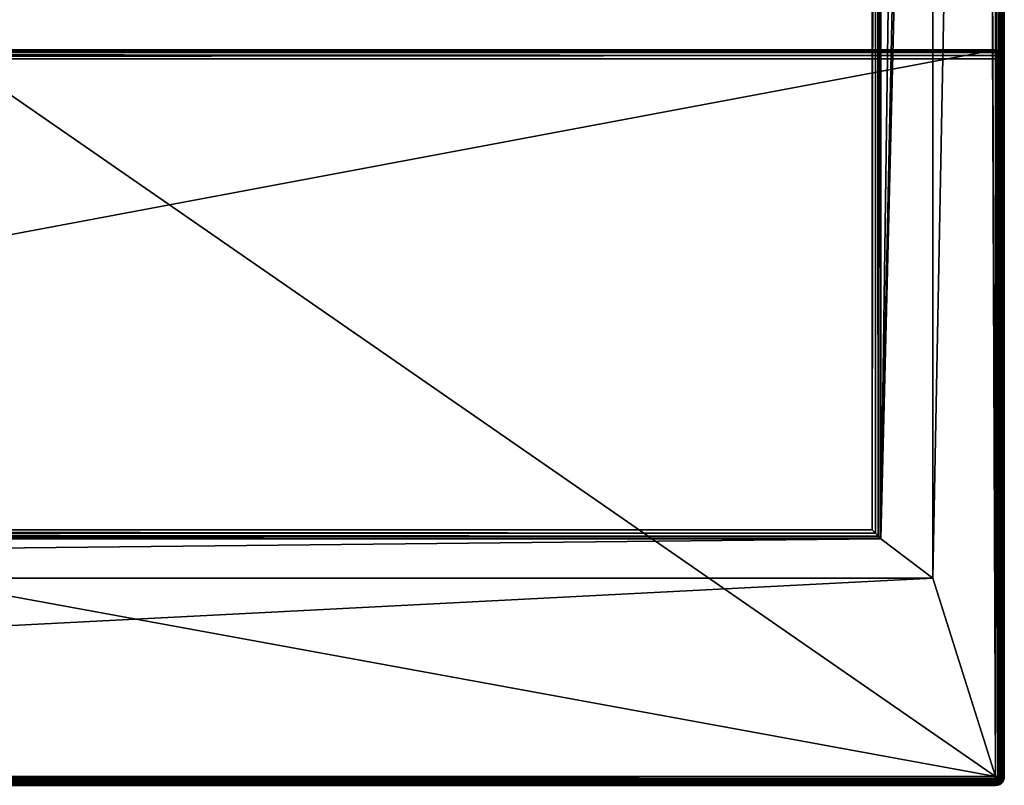
# Model space of a CAD drawing. Units: millimetres. Extents: x -400 to 400, y -508 to 411.
# Drawn here: x 200 to 399, y -352 to -197 of the extents above; entities that cross this region are included whole.
import ezdxf

# ---------------------------------------------------------------- set-up
doc = ezdxf.new("R2010")
doc.units = ezdxf.units.MM
doc.header["$LTSCALE"] = 101.851852
for name, color, linetype in [('363', 7, 'CONTINUOUS'), ('364', 7, 'CONTINUOUS'), ('365', 7, 'CONTINUOUS'), ('366', 7, 'CONTINUOUS'), ('369', 7, 'CONTINUOUS'), ('370', 7, 'CONTINUOUS'), ('371', 7, 'CONTINUOUS'), ('373', 7, 'CONTINUOUS'), ('374', 7, 'CONTINUOUS'), ('377', 7, 'CONTINUOUS'), ('378', 7, 'CONTINUOUS'), ('382', 7, 'CONTINUOUS'), ('384', 7, 'CONTINUOUS'), ('386', 7, 'CONTINUOUS'), ('396', 7, 'CONTINUOUS'), ('397', 7, 'CONTINUOUS'), ('398', 7, 'CONTINUOUS'), ('400', 7, 'CONTINUOUS'), ('401', 7, 'CONTINUOUS'), ('406', 7, 'CONTINUOUS'), ('408', 7, 'CONTINUOUS'), ('445', 7, 'CONTINUOUS'), ('446', 7, 'CONTINUOUS'), ('447', 7, 'CONTINUOUS'), ('461', 7, 'CONTINUOUS'), ('462', 7, 'CONTINUOUS'), ('463', 7, 'CONTINUOUS'), ('466', 7, 'CONTINUOUS'), ('467', 7, 'CONTINUOUS')]:
    doc.layers.add(name, color=color, linetype=linetype)

msp = doc.modelspace()

# ---------------------------------------------------------------- linework, layer by layer
at = {"layer": '363', "color": 253, "linetype": 'Continuous', "true_color": 0xa0abb8}
for points in [[(-397.2, -203.5, 270.2), (397.2, -203.5, 270.2), (-397.2, -352.5, 270.2), (-397.2, -203.5, 270.2)], [(-397.2, -352.5, 270.2), (397.2, -203.5, 270.2), (397.2, -352.5, 270.2), (-397.2, -352.5, 270.2)], [(397.2, -352.5, 270.2), (397.2, -203.5, 270.2), (397.68, -203.57, 270.2), (397.2, -352.5, 270.2)], [(397.68, -352.43, 270.2), (397.2, -352.5, 270.2), (397.68, -203.57, 270.2), (397.68, -352.43, 270.2)], [(398.1, -203.74, 270.2), (397.68, -352.43, 270.2), (397.68, -203.57, 270.2), (398.1, -203.74, 270.2)], [(398.1, -352.26, 270.2), (397.68, -352.43, 270.2), (398.1, -203.74, 270.2), (398.1, -352.26, 270.2)], [(398.47, -204.03, 270.2), (398.1, -352.26, 270.2), (398.1, -203.74, 270.2), (398.47, -204.03, 270.2)], [(398.47, -351.97, 270.2), (398.1, -352.26, 270.2), (398.47, -204.03, 270.2), (398.47, -351.97, 270.2)], [(398.76, -204.4, 270.2), (398.47, -351.97, 270.2), (398.47, -204.03, 270.2), (398.76, -204.4, 270.2)], [(398.76, -351.6, 270.2), (398.47, -351.97, 270.2), (398.76, -204.4, 270.2), (398.76, -351.6, 270.2)], [(398.93, -204.82, 270.2), (398.76, -351.6, 270.2), (398.76, -204.4, 270.2), (398.93, -204.82, 270.2)], [(398.93, -351.18, 270.2), (398.76, -351.6, 270.2), (398.93, -204.82, 270.2), (398.93, -351.18, 270.2)], [(399, -205.3, 270.2), (398.93, -351.18, 270.2), (398.93, -204.82, 270.2), (399, -205.3, 270.2)], [(399, -350.7, 270.2), (398.93, -351.18, 270.2), (399, -205.3, 270.2), (399, -350.7, 270.2)]]:
    msp.add_3dface(points, dxfattribs=at)
at = {"layer": '364', "color": 253, "linetype": 'Continuous', "true_color": 0xa0abb8}
for points in [[(-397.2, -350.7, 315), (397.2, -350.7, 315), (-397.2, -205.3, 315), (-397.2, -350.7, 315)], [(-397.2, -205.3, 315), (397.2, -350.7, 315), (397.2, -205.3, 315), (-397.2, -205.3, 315)]]:
    msp.add_3dface(points, dxfattribs=at)
at = {"layer": '365', "color": 253, "linetype": 'Continuous', "true_color": 0xa0abb8}
for points in [[(399, -350.7, 270.2), (399, -205.3, 270.2), (399, -350.7, 313.2), (399, -350.7, 270.2)], [(399, -350.7, 313.2), (399, -205.3, 270.2), (399, -205.3, 313.2), (399, -350.7, 313.2)]]:
    msp.add_3dface(points, dxfattribs=at)
at = {"layer": '366', "color": 253, "linetype": 'Continuous', "true_color": 0xa0abb8}
for points in [[(397.2, -203.5, 270.2), (-397.2, -203.5, 270.2), (397.2, -203.5, 313.2), (397.2, -203.5, 270.2)], [(397.2, -203.5, 313.2), (-397.2, -203.5, 270.2), (-397.2, -203.5, 313.2), (397.2, -203.5, 313.2)]]:
    msp.add_3dface(points, dxfattribs=at)
at = {"layer": '369', "color": 253, "linetype": 'Continuous', "true_color": 0xa0abb8}
for points in [[(398.93, -351.18, 270.2), (399, -350.7, 270.2), (398.86, -351.39, 313.2), (398.93, -351.18, 270.2)], [(399, -350.7, 270.2), (399, -350.7, 313.2), (398.86, -351.39, 313.2), (399, -350.7, 270.2)], [(397.2, -352.5, 313.2), (397.68, -352.43, 270.2), (397.89, -352.36, 313.2), (397.2, -352.5, 313.2)], [(397.2, -352.5, 270.2), (397.68, -352.43, 270.2), (397.2, -352.5, 313.2), (397.2, -352.5, 270.2)], [(397.68, -352.43, 270.2), (398.1, -352.26, 270.2), (397.89, -352.36, 313.2), (397.68, -352.43, 270.2)], [(397.89, -352.36, 313.2), (398.1, -352.26, 270.2), (398.47, -351.97, 313.2), (397.89, -352.36, 313.2)], [(398.1, -352.26, 270.2), (398.47, -351.97, 270.2), (398.47, -351.97, 313.2), (398.1, -352.26, 270.2)], [(398.47, -351.97, 313.2), (398.76, -351.6, 270.2), (398.86, -351.39, 313.2), (398.47, -351.97, 313.2)], [(398.47, -351.97, 270.2), (398.76, -351.6, 270.2), (398.47, -351.97, 313.2), (398.47, -351.97, 270.2)], [(398.76, -351.6, 270.2), (398.93, -351.18, 270.2), (398.86, -351.39, 313.2), (398.76, -351.6, 270.2)]]:
    msp.add_3dface(points, dxfattribs=at)
at = {"layer": '370', "color": 253, "linetype": 'Continuous', "true_color": 0xa0abb8}
for points in [[(397.2, -205.3, 315), (397.2, -350.7, 315), (397.9, -350.7, 314.86), (397.2, -205.3, 315)], [(397.2, -205.3, 315), (397.9, -350.7, 314.86), (397.54, -205.3, 314.97), (397.2, -205.3, 315)], [(397.54, -205.3, 314.97), (397.9, -350.7, 314.86), (397.87, -205.3, 314.87), (397.54, -205.3, 314.97)], [(397.9, -350.7, 314.86), (398.18, -350.7, 314.71), (397.87, -205.3, 314.87), (397.9, -350.7, 314.86)], [(397.87, -205.3, 314.87), (398.18, -350.7, 314.71), (398.46, -205.3, 314.49), (397.87, -205.3, 314.87)], [(398.18, -350.7, 314.71), (398.49, -350.7, 314.46), (398.46, -205.3, 314.49), (398.18, -350.7, 314.71)], [(398.46, -205.3, 314.49), (398.49, -350.7, 314.46), (398.71, -205.3, 314.18), (398.46, -205.3, 314.49)], [(398.49, -350.7, 314.46), (398.87, -350.7, 313.87), (398.71, -205.3, 314.18), (398.49, -350.7, 314.46)], [(398.71, -205.3, 314.18), (398.87, -350.7, 313.87), (398.86, -205.3, 313.9), (398.71, -205.3, 314.18)], [(399, -350.7, 313.2), (399, -205.3, 313.2), (398.86, -205.3, 313.9), (399, -350.7, 313.2)], [(398.97, -350.7, 313.54), (399, -350.7, 313.2), (398.86, -205.3, 313.9), (398.97, -350.7, 313.54)], [(398.87, -350.7, 313.87), (398.97, -350.7, 313.54), (398.86, -205.3, 313.9), (398.87, -350.7, 313.87)]]:
    msp.add_3dface(points, dxfattribs=at)
at = {"layer": '371', "color": 253, "linetype": 'Continuous', "true_color": 0xa0abb8}
for points in [[(397.2, -203.5, 313.2), (-397.2, -203.5, 313.2), (-397.2, -203.64, 313.9), (397.2, -203.5, 313.2)], [(397.2, -203.64, 313.89), (397.2, -203.5, 313.2), (-397.2, -203.64, 313.9), (397.2, -203.64, 313.89)], [(397.2, -204.03, 314.47), (397.2, -203.64, 313.89), (-397.2, -203.79, 314.18), (397.2, -204.03, 314.47)], [(-397.2, -203.79, 314.18), (397.2, -203.64, 313.89), (-397.2, -203.64, 313.9), (-397.2, -203.79, 314.18)], [(-397.2, -204.04, 314.49), (397.2, -204.03, 314.47), (-397.2, -203.79, 314.18), (-397.2, -204.04, 314.49)], [(397.2, -204.61, 314.86), (397.2, -204.03, 314.47), (-397.2, -204.04, 314.49), (397.2, -204.61, 314.86)], [(-397.2, -204.63, 314.87), (397.2, -204.61, 314.86), (-397.2, -204.04, 314.49), (-397.2, -204.63, 314.87)], [(-397.2, -205.3, 315), (397.2, -205.3, 315), (397.2, -204.61, 314.86), (-397.2, -205.3, 315)], [(-397.2, -205.3, 315), (397.2, -204.61, 314.86), (-397.2, -204.96, 314.97), (-397.2, -205.3, 315)], [(-397.2, -204.96, 314.97), (397.2, -204.61, 314.86), (-397.2, -204.63, 314.87), (-397.2, -204.96, 314.97)]]:
    msp.add_3dface(points, dxfattribs=at)
at = {"layer": '373', "color": 253, "linetype": 'Continuous', "true_color": 0xa0abb8}
for points in [[(397.2, -350.7, 315), (-397.2, -350.7, 315), (-397.2, -351.39, 314.86), (397.2, -350.7, 315)], [(397.2, -351.4, 314.86), (397.2, -350.7, 315), (-397.2, -351.39, 314.86), (397.2, -351.4, 314.86)], [(-397.2, -351.97, 314.47), (397.2, -351.4, 314.86), (-397.2, -351.39, 314.86), (-397.2, -351.97, 314.47)], [(397.2, -351.68, 314.71), (397.2, -351.4, 314.86), (-397.2, -351.97, 314.47), (397.2, -351.68, 314.71)], [(397.2, -351.99, 314.46), (397.2, -351.68, 314.71), (-397.2, -351.97, 314.47), (397.2, -351.99, 314.46)], [(-397.2, -352.36, 313.89), (397.2, -351.99, 314.46), (-397.2, -351.97, 314.47), (-397.2, -352.36, 313.89)], [(397.2, -352.37, 313.87), (397.2, -351.99, 314.46), (-397.2, -352.36, 313.89), (397.2, -352.37, 313.87)], [(-397.2, -352.5, 313.2), (397.2, -352.37, 313.87), (-397.2, -352.36, 313.89), (-397.2, -352.5, 313.2)], [(397.2, -352.37, 313.87), (-397.2, -352.5, 313.2), (397.2, -352.47, 313.54), (397.2, -352.37, 313.87)]]:
    msp.add_3dface(points, dxfattribs=at)
at = {"layer": '374', "color": 253, "linetype": 'Continuous', "true_color": 0xa0abb8}
for points in [[(397.68, -203.57, 270.2), (397.2, -203.5, 270.2), (397.54, -203.53, 313.2), (397.68, -203.57, 270.2)], [(397.2, -203.5, 270.2), (397.2, -203.5, 313.2), (397.54, -203.53, 313.2), (397.2, -203.5, 270.2)], [(397.87, -203.63, 313.2), (397.68, -203.57, 270.2), (397.54, -203.53, 313.2), (397.87, -203.63, 313.2)], [(398.1, -203.74, 270.2), (397.68, -203.57, 270.2), (397.87, -203.63, 313.2), (398.1, -203.74, 270.2)], [(398.46, -204.01, 313.2), (398.1, -203.74, 270.2), (397.87, -203.63, 313.2), (398.46, -204.01, 313.2)], [(398.47, -204.03, 270.2), (398.1, -203.74, 270.2), (398.46, -204.01, 313.2), (398.47, -204.03, 270.2)], [(398.71, -204.32, 313.2), (398.47, -204.03, 270.2), (398.46, -204.01, 313.2), (398.71, -204.32, 313.2)], [(398.76, -204.4, 270.2), (398.47, -204.03, 270.2), (398.71, -204.32, 313.2), (398.76, -204.4, 270.2)], [(398.86, -204.6, 313.2), (398.76, -204.4, 270.2), (398.71, -204.32, 313.2), (398.86, -204.6, 313.2)], [(398.93, -204.82, 270.2), (398.76, -204.4, 270.2), (398.86, -204.6, 313.2), (398.93, -204.82, 270.2)], [(399, -205.3, 313.2), (398.93, -204.82, 270.2), (398.86, -204.6, 313.2), (399, -205.3, 313.2)], [(399, -205.3, 270.2), (398.93, -204.82, 270.2), (399, -205.3, 313.2), (399, -205.3, 270.2)]]:
    msp.add_3dface(points, dxfattribs=at)
at = {"layer": '377', "color": 253, "linetype": 'Continuous', "true_color": 0xa0abb8}
for points in [[(397.9, -350.7, 314.86), (397.2, -350.7, 315), (397.69, -351.19, 314.86), (397.9, -350.7, 314.86)], [(397.2, -350.7, 315), (397.2, -351.4, 314.86), (397.69, -351.19, 314.86), (397.2, -350.7, 315)], [(398.18, -350.7, 314.71), (397.9, -350.7, 314.86), (397.69, -351.19, 314.86), (398.18, -350.7, 314.71)], [(398.18, -350.7, 314.71), (397.69, -351.19, 314.86), (398.1, -351.6, 314.47), (398.18, -350.7, 314.71)], [(398.18, -350.7, 314.71), (398.1, -351.6, 314.47), (398.54, -351.07, 314.34), (398.18, -350.7, 314.71)], [(398.1, -351.6, 314.47), (398.38, -351.88, 313.89), (398.54, -351.07, 314.34), (398.1, -351.6, 314.47)], [(398.49, -350.7, 314.46), (398.18, -350.7, 314.71), (398.54, -351.07, 314.34), (398.49, -350.7, 314.46)], [(398.54, -351.07, 314.34), (398.38, -351.88, 313.89), (398.78, -351.31, 313.81), (398.54, -351.07, 314.34)], [(398.87, -350.7, 313.87), (398.49, -350.7, 314.46), (398.54, -351.07, 314.34), (398.87, -350.7, 313.87)], [(398.87, -350.7, 313.87), (398.54, -351.07, 314.34), (398.78, -351.31, 313.81), (398.87, -350.7, 313.87)], [(398.97, -350.7, 313.54), (398.87, -350.7, 313.87), (398.78, -351.31, 313.81), (398.97, -350.7, 313.54)], [(398.86, -351.39, 313.2), (398.97, -350.7, 313.54), (398.78, -351.31, 313.81), (398.86, -351.39, 313.2)], [(399, -350.7, 313.2), (398.97, -350.7, 313.54), (398.86, -351.39, 313.2), (399, -350.7, 313.2)], [(397.2, -351.4, 314.86), (397.2, -351.68, 314.71), (397.69, -351.19, 314.86), (397.2, -351.4, 314.86)], [(397.69, -351.19, 314.86), (397.2, -351.68, 314.71), (398.1, -351.6, 314.47), (397.69, -351.19, 314.86)], [(397.2, -351.68, 314.71), (397.57, -352.05, 314.34), (398.1, -351.6, 314.47), (397.2, -351.68, 314.71)], [(397.2, -351.68, 314.71), (397.2, -351.99, 314.46), (397.57, -352.05, 314.34), (397.2, -351.68, 314.71)], [(397.2, -351.99, 314.46), (397.2, -352.37, 313.87), (397.57, -352.05, 314.34), (397.2, -351.99, 314.46)], [(397.57, -352.05, 314.34), (397.2, -352.37, 313.87), (397.81, -352.28, 313.81), (397.57, -352.05, 314.34)], [(397.2, -352.47, 313.54), (397.2, -352.5, 313.2), (397.81, -352.28, 313.81), (397.2, -352.47, 313.54)], [(397.2, -352.5, 313.2), (397.89, -352.36, 313.2), (397.81, -352.28, 313.81), (397.2, -352.5, 313.2)], [(397.2, -352.37, 313.87), (397.2, -352.47, 313.54), (397.81, -352.28, 313.81), (397.2, -352.37, 313.87)], [(398.1, -351.6, 314.47), (397.57, -352.05, 314.34), (398.38, -351.88, 313.89), (398.1, -351.6, 314.47)], [(397.57, -352.05, 314.34), (397.81, -352.28, 313.81), (398.38, -351.88, 313.89), (397.57, -352.05, 314.34)], [(397.81, -352.28, 313.81), (397.89, -352.36, 313.2), (398.38, -351.88, 313.89), (397.81, -352.28, 313.81)], [(397.89, -352.36, 313.2), (398.47, -351.97, 313.2), (398.38, -351.88, 313.89), (397.89, -352.36, 313.2)], [(398.38, -351.88, 313.89), (398.47, -351.97, 313.2), (398.78, -351.31, 313.81), (398.38, -351.88, 313.89)], [(398.47, -351.97, 313.2), (398.86, -351.39, 313.2), (398.78, -351.31, 313.81), (398.47, -351.97, 313.2)]]:
    msp.add_3dface(points, dxfattribs=at)
at = {"layer": '378', "color": 253, "linetype": 'Continuous', "true_color": 0xa0abb8}
for points in [[(397.54, -203.53, 313.2), (397.2, -203.5, 313.2), (397.81, -203.72, 313.81), (397.54, -203.53, 313.2)], [(397.2, -203.5, 313.2), (397.2, -203.64, 313.89), (397.81, -203.72, 313.81), (397.2, -203.5, 313.2)], [(397.2, -203.64, 313.89), (397.2, -204.03, 314.47), (397.89, -204.12, 314.38), (397.2, -203.64, 313.89)], [(397.81, -203.72, 313.81), (397.2, -203.64, 313.89), (397.89, -204.12, 314.38), (397.81, -203.72, 313.81)], [(397.2, -204.03, 314.47), (397.2, -204.61, 314.86), (397.81, -204.69, 314.78), (397.2, -204.03, 314.47)], [(397.89, -204.12, 314.38), (397.2, -204.03, 314.47), (397.81, -204.69, 314.78), (397.89, -204.12, 314.38)], [(397.2, -205.3, 315), (397.54, -205.3, 314.97), (397.2, -204.61, 314.86), (397.2, -205.3, 315)], [(397.2, -204.61, 314.86), (397.54, -205.3, 314.97), (397.81, -204.69, 314.78), (397.2, -204.61, 314.86)], [(397.87, -203.63, 313.2), (397.54, -203.53, 313.2), (397.81, -203.72, 313.81), (397.87, -203.63, 313.2)], [(397.54, -205.3, 314.97), (397.87, -205.3, 314.87), (397.81, -204.69, 314.78), (397.54, -205.3, 314.97)], [(398.34, -203.95, 313.57), (397.87, -203.63, 313.2), (397.81, -203.72, 313.81), (398.34, -203.95, 313.57)], [(398.34, -203.95, 313.57), (397.81, -203.72, 313.81), (397.89, -204.12, 314.38), (398.34, -203.95, 313.57)], [(398.34, -204.93, 314.54), (397.89, -204.12, 314.38), (397.81, -204.69, 314.78), (398.34, -204.93, 314.54)], [(397.87, -205.3, 314.87), (398.34, -204.93, 314.54), (397.81, -204.69, 314.78), (397.87, -205.3, 314.87)], [(398.46, -204.01, 313.2), (397.87, -203.63, 313.2), (398.34, -203.95, 313.57), (398.46, -204.01, 313.2)], [(397.87, -205.3, 314.87), (398.46, -205.3, 314.49), (398.34, -204.93, 314.54), (397.87, -205.3, 314.87)], [(398.47, -204.4, 314.1), (398.34, -203.95, 313.57), (397.89, -204.12, 314.38), (398.47, -204.4, 314.1)], [(398.47, -204.4, 314.1), (397.89, -204.12, 314.38), (398.34, -204.93, 314.54), (398.47, -204.4, 314.1)], [(398.71, -204.32, 313.2), (398.46, -204.01, 313.2), (398.34, -203.95, 313.57), (398.71, -204.32, 313.2)], [(398.71, -204.32, 313.2), (398.34, -203.95, 313.57), (398.47, -204.4, 314.1), (398.71, -204.32, 313.2)], [(398.71, -205.3, 314.18), (398.47, -204.4, 314.1), (398.34, -204.93, 314.54), (398.71, -205.3, 314.18)], [(398.46, -205.3, 314.49), (398.71, -205.3, 314.18), (398.34, -204.93, 314.54), (398.46, -205.3, 314.49)], [(398.86, -204.81, 313.69), (398.71, -204.32, 313.2), (398.47, -204.4, 314.1), (398.86, -204.81, 313.69)], [(398.71, -205.3, 314.18), (398.86, -204.81, 313.69), (398.47, -204.4, 314.1), (398.71, -205.3, 314.18)], [(398.86, -204.6, 313.2), (398.71, -204.32, 313.2), (398.86, -204.81, 313.69), (398.86, -204.6, 313.2)], [(398.71, -205.3, 314.18), (398.86, -205.3, 313.9), (398.86, -204.81, 313.69), (398.71, -205.3, 314.18)], [(399, -205.3, 313.2), (398.86, -204.6, 313.2), (398.86, -204.81, 313.69), (399, -205.3, 313.2)], [(398.86, -205.3, 313.9), (399, -205.3, 313.2), (398.86, -204.81, 313.69), (398.86, -205.3, 313.9)]]:
    msp.add_3dface(points, dxfattribs=at)
at = {"layer": '382', "color": 253, "linetype": 'Continuous', "true_color": 0xa0abb8}
for points in [[(399, -350.7, -268.2), (399, 350.7, -268.2), (399, -350.7, 268.2), (399, -350.7, -268.2)], [(399, -350.7, 268.2), (399, 350.7, -268.2), (399, 350.7, 268.2), (399, -350.7, 268.2)]]:
    msp.add_3dface(points, dxfattribs=at)
at = {"layer": '384', "color": 253, "linetype": 'Continuous', "true_color": 0xa0abb8}
for points in [[(397.2, 350.7, 270), (395, 247.5, 270), (397.2, -350.7, 270), (397.2, 350.7, 270)], [(395, 247.5, 270), (395, 197.5, 270), (397.2, -350.7, 270), (395, 247.5, 270)], [(-395, 197.5, 270), (-397.2, -350.7, 270), (397.2, -350.7, 270), (-395, 197.5, 270)], [(395, 197.5, 270), (-395, 197.5, 270), (397.2, -350.7, 270), (395, 197.5, 270)]]:
    msp.add_3dface(points, dxfattribs=at)
at = {"layer": '386', "color": 253, "linetype": 'Continuous', "true_color": 0xa0abb8}
for points in [[(397.2, 350.7, -270), (397.2, -350.7, -270), (384.5, -310.5, -270), (397.2, 350.7, -270)], [(384.5, 122.5, -270), (397.2, 350.7, -270), (384.5, -310.5, -270), (384.5, 122.5, -270)], [(384.5, -310.5, -270), (397.2, -350.7, -270), (-397.2, -350.7, -270), (384.5, -310.5, -270)], [(-384.5, -310.5, -270), (384.5, -310.5, -270), (-397.2, -350.7, -270), (-384.5, -310.5, -270)]]:
    msp.add_3dface(points, dxfattribs=at)
at = {"layer": '396', "color": 253, "linetype": 'Continuous', "true_color": 0xa0abb8}
for points in [[(397.2, 350.7, 270), (397.2, -350.7, 270), (397.9, -350.7, 269.86), (397.2, 350.7, 270)], [(397.89, 350.7, 269.86), (397.2, 350.7, 270), (397.9, -350.7, 269.86), (397.89, 350.7, 269.86)], [(398.47, 350.7, 269.47), (397.89, 350.7, 269.86), (398.1, -350.7, 269.76), (398.47, 350.7, 269.47)], [(398.1, -350.7, 269.76), (397.89, 350.7, 269.86), (397.9, -350.7, 269.86), (398.1, -350.7, 269.76)], [(398.49, -350.7, 269.46), (398.47, 350.7, 269.47), (398.1, -350.7, 269.76), (398.49, -350.7, 269.46)], [(398.86, 350.7, 268.89), (398.47, 350.7, 269.47), (398.66, -350.7, 269.26), (398.86, 350.7, 268.89)], [(398.66, -350.7, 269.26), (398.47, 350.7, 269.47), (398.49, -350.7, 269.46), (398.66, -350.7, 269.26)], [(398.93, -350.7, 268.71), (398.86, 350.7, 268.89), (398.66, -350.7, 269.26), (398.93, -350.7, 268.71)], [(399, -350.7, 268.2), (399, 350.7, 268.2), (398.86, 350.7, 268.89), (399, -350.7, 268.2)], [(399, -350.7, 268.2), (398.86, 350.7, 268.89), (398.93, -350.7, 268.71), (399, -350.7, 268.2)]]:
    msp.add_3dface(points, dxfattribs=at)
at = {"layer": '397', "color": 253, "linetype": 'Continuous', "true_color": 0xa0abb8}
for points in [[(399, -350.7, -268.2), (399, -350.7, 268.2), (398.86, -351.39, 268.2), (399, -350.7, -268.2)], [(399, -350.7, -268.2), (398.86, -351.39, 268.2), (398.97, -351.04, -268.2), (399, -350.7, -268.2)], [(398.97, -351.04, -268.2), (398.86, -351.39, 268.2), (398.87, -351.37, -268.2), (398.97, -351.04, -268.2)], [(397.2, -352.5, 268.2), (397.2, -352.5, -268.2), (397.9, -352.36, -268.2), (397.2, -352.5, 268.2)], [(397.89, -352.36, 268.2), (397.2, -352.5, 268.2), (397.9, -352.36, -268.2), (397.89, -352.36, 268.2)], [(398.47, -351.97, 268.2), (397.89, -352.36, 268.2), (398.18, -352.21, -268.2), (398.47, -351.97, 268.2)], [(398.18, -352.21, -268.2), (397.89, -352.36, 268.2), (397.9, -352.36, -268.2), (398.18, -352.21, -268.2)], [(398.49, -351.96, -268.2), (398.47, -351.97, 268.2), (398.18, -352.21, -268.2), (398.49, -351.96, -268.2)], [(398.86, -351.39, 268.2), (398.47, -351.97, 268.2), (398.49, -351.96, -268.2), (398.86, -351.39, 268.2)], [(398.87, -351.37, -268.2), (398.86, -351.39, 268.2), (398.49, -351.96, -268.2), (398.87, -351.37, -268.2)]]:
    msp.add_3dface(points, dxfattribs=at)
at = {"layer": '398', "color": 253, "linetype": 'Continuous', "true_color": 0xa0abb8}
for points in [[(397.2, -350.7, -270), (397.2, 350.7, -270), (397.54, 350.7, -269.97), (397.2, -350.7, -270)], [(397.87, 350.7, -269.87), (397.2, -350.7, -270), (397.54, 350.7, -269.97), (397.87, 350.7, -269.87)], [(397.2, -350.7, -270), (397.87, 350.7, -269.87), (397.89, -350.7, -269.86), (397.2, -350.7, -270)], [(397.87, 350.7, -269.87), (398.46, 350.7, -269.49), (397.89, -350.7, -269.86), (397.87, 350.7, -269.87)], [(397.89, -350.7, -269.86), (398.46, 350.7, -269.49), (398.47, -350.7, -269.47), (397.89, -350.7, -269.86)], [(398.46, 350.7, -269.49), (398.71, 350.7, -269.18), (398.47, -350.7, -269.47), (398.46, 350.7, -269.49)], [(398.71, 350.7, -269.18), (398.86, 350.7, -268.9), (398.47, -350.7, -269.47), (398.71, 350.7, -269.18)], [(398.47, -350.7, -269.47), (398.86, 350.7, -268.9), (398.86, -350.7, -268.89), (398.47, -350.7, -269.47)], [(399, 350.7, -268.2), (399, -350.7, -268.2), (398.86, -350.7, -268.89), (399, 350.7, -268.2)], [(398.86, 350.7, -268.9), (399, 350.7, -268.2), (398.86, -350.7, -268.89), (398.86, 350.7, -268.9)]]:
    msp.add_3dface(points, dxfattribs=at)
at = {"layer": '400', "color": 253, "linetype": 'Continuous', "true_color": 0xa0abb8}
for points in [[(397.2, -350.7, 270), (-397.2, -350.7, 270), (-397.2, -351.39, 269.86), (397.2, -350.7, 270)], [(397.2, -350.7, 270), (-397.2, -351.39, 269.86), (397.2, -351.4, 269.86), (397.2, -350.7, 270)], [(-397.2, -351.39, 269.86), (-397.2, -351.97, 269.47), (397.2, -351.4, 269.86), (-397.2, -351.39, 269.86)], [(397.2, -351.4, 269.86), (-397.2, -351.97, 269.47), (397.2, -351.6, 269.76), (397.2, -351.4, 269.86)], [(397.2, -351.6, 269.76), (-397.2, -351.97, 269.47), (397.2, -351.99, 269.46), (397.2, -351.6, 269.76)], [(-397.2, -351.97, 269.47), (-397.2, -352.36, 268.89), (397.2, -351.99, 269.46), (-397.2, -351.97, 269.47)], [(397.2, -351.99, 269.46), (-397.2, -352.36, 268.89), (397.2, -352.16, 269.26), (397.2, -351.99, 269.46)], [(397.2, -352.16, 269.26), (-397.2, -352.36, 268.89), (397.2, -352.37, 268.87), (397.2, -352.16, 269.26)], [(-397.2, -352.36, 268.89), (-397.2, -352.5, 268.2), (397.2, -352.37, 268.87), (-397.2, -352.36, 268.89)], [(-397.2, -352.5, 268.2), (397.2, -352.5, 268.2), (397.2, -352.37, 268.87), (-397.2, -352.5, 268.2)]]:
    msp.add_3dface(points, dxfattribs=at)
at = {"layer": '401', "color": 253, "linetype": 'Continuous', "true_color": 0xa0abb8}
for points in [[(-397.2, -350.7, -270), (397.2, -350.7, -270), (397.2, -351.04, -269.97), (-397.2, -350.7, -270)], [(-397.2, -351.39, -269.86), (-397.2, -350.7, -270), (397.2, -351.37, -269.87), (-397.2, -351.39, -269.86)], [(397.2, -351.37, -269.87), (-397.2, -350.7, -270), (397.2, -351.04, -269.97), (397.2, -351.37, -269.87)], [(397.2, -351.96, -269.49), (-397.2, -351.39, -269.86), (397.2, -351.37, -269.87), (397.2, -351.96, -269.49)], [(-397.2, -351.97, -269.47), (-397.2, -351.39, -269.86), (397.2, -351.96, -269.49), (-397.2, -351.97, -269.47)], [(397.2, -352.21, -269.18), (-397.2, -351.97, -269.47), (397.2, -351.96, -269.49), (397.2, -352.21, -269.18)], [(-397.2, -352.36, -268.89), (-397.2, -351.97, -269.47), (397.2, -352.36, -268.9), (-397.2, -352.36, -268.89)], [(397.2, -352.36, -268.9), (-397.2, -351.97, -269.47), (397.2, -352.21, -269.18), (397.2, -352.36, -268.9)], [(397.2, -352.5, -268.2), (-397.2, -352.5, -268.2), (-397.2, -352.36, -268.89), (397.2, -352.5, -268.2)], [(397.2, -352.5, -268.2), (-397.2, -352.36, -268.89), (397.2, -352.36, -268.9), (397.2, -352.5, -268.2)]]:
    msp.add_3dface(points, dxfattribs=at)
at = {"layer": '406', "color": 253, "linetype": 'Continuous', "true_color": 0xa0abb8}
for points in [[(397.2, -350.7, 270), (397.2, -351.4, 269.86), (397.69, -351.19, 269.86), (397.2, -350.7, 270)], [(397.2, -350.7, 270), (398.1, -350.7, 269.76), (397.9, -350.7, 269.86), (397.2, -350.7, 270)], [(398.1, -350.7, 269.76), (397.2, -350.7, 270), (397.69, -351.19, 269.86), (398.1, -350.7, 269.76)], [(398.1, -350.7, 269.76), (397.69, -351.19, 269.86), (398.43, -351.19, 269.42), (398.1, -350.7, 269.76)], [(398.66, -350.7, 269.26), (398.49, -350.7, 269.46), (398.1, -350.7, 269.76), (398.66, -350.7, 269.26)], [(398.66, -350.7, 269.26), (398.1, -350.7, 269.76), (398.43, -351.19, 269.42), (398.66, -350.7, 269.26)], [(398.66, -350.7, 269.26), (398.43, -351.19, 269.42), (398.75, -351.34, 268.84), (398.66, -350.7, 269.26)], [(398.93, -350.7, 268.71), (398.66, -350.7, 269.26), (398.75, -351.34, 268.84), (398.93, -350.7, 268.71)], [(398.86, -351.39, 268.2), (398.93, -350.7, 268.71), (398.75, -351.34, 268.84), (398.86, -351.39, 268.2)], [(398.86, -351.39, 268.2), (399, -350.7, 268.2), (398.93, -350.7, 268.71), (398.86, -351.39, 268.2)], [(397.2, -351.4, 269.86), (397.2, -351.6, 269.76), (397.69, -351.19, 269.86), (397.2, -351.4, 269.86)], [(397.69, -351.19, 269.86), (397.2, -351.6, 269.76), (398.1, -351.6, 269.47), (397.69, -351.19, 269.86)], [(397.2, -351.6, 269.76), (397.2, -351.99, 269.46), (397.69, -351.93, 269.42), (397.2, -351.6, 269.76)], [(398.1, -351.6, 269.47), (397.2, -351.6, 269.76), (397.69, -351.93, 269.42), (398.1, -351.6, 269.47)], [(397.2, -351.99, 269.46), (397.2, -352.16, 269.26), (397.69, -351.93, 269.42), (397.2, -351.99, 269.46)], [(397.69, -351.93, 269.42), (397.2, -352.16, 269.26), (397.84, -352.25, 268.84), (397.69, -351.93, 269.42)], [(397.2, -352.16, 269.26), (397.2, -352.37, 268.87), (397.84, -352.25, 268.84), (397.2, -352.16, 269.26)], [(397.2, -352.37, 268.87), (397.89, -352.36, 268.2), (397.84, -352.25, 268.84), (397.2, -352.37, 268.87)], [(397.2, -352.5, 268.2), (397.89, -352.36, 268.2), (397.2, -352.37, 268.87), (397.2, -352.5, 268.2)], [(398.43, -351.19, 269.42), (397.69, -351.19, 269.86), (398.1, -351.6, 269.47), (398.43, -351.19, 269.42)], [(398.1, -351.6, 269.47), (397.69, -351.93, 269.42), (398.38, -351.88, 268.89), (398.1, -351.6, 269.47)], [(398.38, -351.88, 268.89), (397.69, -351.93, 269.42), (397.84, -352.25, 268.84), (398.38, -351.88, 268.89)], [(398.47, -351.97, 268.2), (398.38, -351.88, 268.89), (397.84, -352.25, 268.84), (398.47, -351.97, 268.2)], [(397.89, -352.36, 268.2), (398.47, -351.97, 268.2), (397.84, -352.25, 268.84), (397.89, -352.36, 268.2)], [(398.43, -351.19, 269.42), (398.1, -351.6, 269.47), (398.75, -351.34, 268.84), (398.43, -351.19, 269.42)], [(398.75, -351.34, 268.84), (398.1, -351.6, 269.47), (398.38, -351.88, 268.89), (398.75, -351.34, 268.84)], [(398.86, -351.39, 268.2), (398.75, -351.34, 268.84), (398.38, -351.88, 268.89), (398.86, -351.39, 268.2)], [(398.47, -351.97, 268.2), (398.86, -351.39, 268.2), (398.38, -351.88, 268.89), (398.47, -351.97, 268.2)]]:
    msp.add_3dface(points, dxfattribs=at)
at = {"layer": '408', "color": 253, "linetype": 'Continuous', "true_color": 0xa0abb8}
for points in [[(397.2, -350.7, -270), (397.89, -350.7, -269.86), (397.81, -351.31, -269.78), (397.2, -350.7, -270)], [(397.2, -351.04, -269.97), (397.2, -350.7, -270), (397.81, -351.31, -269.78), (397.2, -351.04, -269.97)], [(397.2, -351.37, -269.87), (397.2, -351.04, -269.97), (397.81, -351.31, -269.78), (397.2, -351.37, -269.87)], [(397.81, -351.31, -269.78), (397.89, -350.7, -269.86), (398.38, -351.39, -269.38), (397.81, -351.31, -269.78)], [(397.89, -350.7, -269.86), (398.47, -350.7, -269.47), (398.38, -351.39, -269.38), (397.89, -350.7, -269.86)], [(398.38, -351.39, -269.38), (398.47, -350.7, -269.47), (398.78, -351.31, -268.81), (398.38, -351.39, -269.38)], [(398.47, -350.7, -269.47), (398.86, -350.7, -268.89), (398.78, -351.31, -268.81), (398.47, -350.7, -269.47)], [(398.86, -350.7, -268.89), (398.97, -351.04, -268.2), (398.78, -351.31, -268.81), (398.86, -350.7, -268.89)], [(398.97, -351.04, -268.2), (398.87, -351.37, -268.2), (398.78, -351.31, -268.81), (398.97, -351.04, -268.2)], [(399, -350.7, -268.2), (398.97, -351.04, -268.2), (398.86, -350.7, -268.89), (399, -350.7, -268.2)], [(397.57, -351.84, -269.55), (397.2, -351.37, -269.87), (397.81, -351.31, -269.78), (397.57, -351.84, -269.55)], [(397.2, -351.96, -269.49), (397.2, -351.37, -269.87), (397.57, -351.84, -269.55), (397.2, -351.96, -269.49)], [(397.2, -352.21, -269.18), (397.2, -351.96, -269.49), (397.57, -351.84, -269.55), (397.2, -352.21, -269.18)], [(397.2, -352.21, -269.18), (397.57, -351.84, -269.55), (398.1, -351.97, -269.1), (397.2, -352.21, -269.18)], [(397.69, -352.36, -268.69), (397.2, -352.21, -269.18), (398.1, -351.97, -269.1), (397.69, -352.36, -268.69)], [(397.2, -352.36, -268.9), (397.2, -352.21, -269.18), (397.69, -352.36, -268.69), (397.2, -352.36, -268.9)], [(397.9, -352.36, -268.2), (397.2, -352.5, -268.2), (397.69, -352.36, -268.69), (397.9, -352.36, -268.2)], [(397.2, -352.5, -268.2), (397.2, -352.36, -268.9), (397.69, -352.36, -268.69), (397.2, -352.5, -268.2)], [(397.57, -351.84, -269.55), (397.81, -351.31, -269.78), (398.38, -351.39, -269.38), (397.57, -351.84, -269.55)], [(398.1, -351.97, -269.1), (397.57, -351.84, -269.55), (398.38, -351.39, -269.38), (398.1, -351.97, -269.1)], [(398.18, -352.21, -268.2), (397.69, -352.36, -268.69), (398.1, -351.97, -269.1), (398.18, -352.21, -268.2)], [(398.18, -352.21, -268.2), (397.9, -352.36, -268.2), (397.69, -352.36, -268.69), (398.18, -352.21, -268.2)], [(398.1, -351.97, -269.1), (398.38, -351.39, -269.38), (398.54, -351.84, -268.57), (398.1, -351.97, -269.1)], [(398.18, -352.21, -268.2), (398.1, -351.97, -269.1), (398.54, -351.84, -268.57), (398.18, -352.21, -268.2)], [(398.49, -351.96, -268.2), (398.18, -352.21, -268.2), (398.54, -351.84, -268.57), (398.49, -351.96, -268.2)], [(398.54, -351.84, -268.57), (398.38, -351.39, -269.38), (398.78, -351.31, -268.81), (398.54, -351.84, -268.57)], [(398.87, -351.37, -268.2), (398.49, -351.96, -268.2), (398.54, -351.84, -268.57), (398.87, -351.37, -268.2)], [(398.87, -351.37, -268.2), (398.54, -351.84, -268.57), (398.78, -351.31, -268.81), (398.87, -351.37, -268.2)]]:
    msp.add_3dface(points, dxfattribs=at)
at = {"layer": '445', "color": 253, "linetype": 'Continuous', "true_color": 0xa0abb8}
for points in [[(383, 352.5, -235), (383, 122.5, -235), (374, -302.5, -235), (383, 352.5, -235)], [(374, 350.7, -235), (383, 352.5, -235), (374, -302.5, -235), (374, 350.7, -235)], [(384.5, 122.5, -235), (384.5, -310.5, -235), (374, -302.5, -235), (384.5, 122.5, -235)], [(383, 122.5, -235), (384.5, 122.5, -235), (374, -302.5, -235), (383, 122.5, -235)], [(384.5, -310.5, -235), (-384.5, -310.5, -235), (374, -302.5, -235), (384.5, -310.5, -235)], [(374, -302.5, -235), (-384.5, -310.5, -235), (-374, -302.5, -235), (374, -302.5, -235)]]:
    msp.add_3dface(points, dxfattribs=at)
at = {"layer": '446', "color": 253, "linetype": 'Continuous', "true_color": 0xa0abb8}
for points in [[(384.5, 122.5, -270), (384.5, -310.5, -270), (384.5, 122.5, -235), (384.5, 122.5, -270)], [(384.5, -310.5, -270), (384.5, -310.5, -235), (384.5, 122.5, -235), (384.5, -310.5, -270)]]:
    msp.add_3dface(points, dxfattribs=at)
at = {"layer": '447', "color": 253, "linetype": 'Continuous', "true_color": 0xa0abb8}
for points in [[(384.5, -310.5, -270), (-384.5, -310.5, -270), (384.5, -310.5, -235), (384.5, -310.5, -270)], [(-384.5, -310.5, -270), (-384.5, -310.5, -235), (384.5, -310.5, -235), (-384.5, -310.5, -270)]]:
    msp.add_3dface(points, dxfattribs=at)
at = {"layer": '461', "color": 253, "linetype": 'Continuous', "true_color": 0xa0abb8}
for points in [[(-372.2, 350.7, -315), (372.2, 350.7, -315), (-372.2, -300.7, -315), (-372.2, 350.7, -315)], [(-372.2, -300.7, -315), (372.2, 350.7, -315), (372.2, -300.7, -315), (-372.2, -300.7, -315)]]:
    msp.add_3dface(points, dxfattribs=at)
at = {"layer": '462', "color": 253, "linetype": 'Continuous', "true_color": 0xa0abb8}
for points in [[(374, 350.7, -235), (374, -302.5, -235), (374, 350.7, -313.2), (374, 350.7, -235)], [(374, 350.7, -313.2), (374, -302.5, -235), (374, -302.5, -313.2), (374, 350.7, -313.2)]]:
    msp.add_3dface(points, dxfattribs=at)
at = {"layer": '463', "color": 253, "linetype": 'Continuous', "true_color": 0xa0abb8}
for points in [[(374, -302.5, -235), (-374, -302.5, -235), (374, -302.5, -313.2), (374, -302.5, -235)], [(374, -302.5, -313.2), (-374, -302.5, -235), (-374, -302.5, -313.2), (374, -302.5, -313.2)]]:
    msp.add_3dface(points, dxfattribs=at)
at = {"layer": '466', "color": 253, "linetype": 'Continuous', "true_color": 0xa0abb8}
for points in [[(372.2, -300.7, -315), (372.2, 350.7, -315), (372.89, 350.7, -314.86), (372.2, -300.7, -315)], [(372.2, -300.7, -315), (372.89, 350.7, -314.86), (372.89, -301.39, -314.86), (372.2, -300.7, -315)], [(372.89, 350.7, -314.86), (373.47, 350.7, -314.47), (373.47, -301.97, -314.47), (372.89, 350.7, -314.86)], [(372.89, -301.39, -314.86), (372.89, 350.7, -314.86), (373.47, -301.97, -314.47), (372.89, -301.39, -314.86)], [(373.47, 350.7, -314.47), (373.86, 350.7, -313.89), (373.47, -301.97, -314.47), (373.47, 350.7, -314.47)], [(373.47, -301.97, -314.47), (373.86, 350.7, -313.89), (373.86, -302.36, -313.89), (373.47, -301.97, -314.47)], [(374, 350.7, -313.2), (374, -302.5, -313.2), (373.86, -302.36, -313.89), (374, 350.7, -313.2)], [(373.86, 350.7, -313.89), (374, 350.7, -313.2), (373.86, -302.36, -313.89), (373.86, 350.7, -313.89)]]:
    msp.add_3dface(points, dxfattribs=at)
at = {"layer": '467', "color": 253, "linetype": 'Continuous', "true_color": 0xa0abb8}
for points in [[(-372.2, -300.7, -315), (372.89, -301.39, -314.86), (-372.89, -301.39, -314.86), (-372.2, -300.7, -315)], [(-372.2, -300.7, -315), (372.2, -300.7, -315), (372.89, -301.39, -314.86), (-372.2, -300.7, -315)], [(374, -302.5, -313.2), (-374, -302.5, -313.2), (-373.86, -302.36, -313.89), (374, -302.5, -313.2)], [(373.47, -301.97, -314.47), (373.86, -302.36, -313.89), (-373.86, -302.36, -313.89), (373.47, -301.97, -314.47)], [(-373.47, -301.97, -314.47), (373.47, -301.97, -314.47), (-373.86, -302.36, -313.89), (-373.47, -301.97, -314.47)], [(373.86, -302.36, -313.89), (374, -302.5, -313.2), (-373.86, -302.36, -313.89), (373.86, -302.36, -313.89)], [(-372.89, -301.39, -314.86), (373.47, -301.97, -314.47), (-373.47, -301.97, -314.47), (-372.89, -301.39, -314.86)], [(372.89, -301.39, -314.86), (373.47, -301.97, -314.47), (-372.89, -301.39, -314.86), (372.89, -301.39, -314.86)]]:
    msp.add_3dface(points, dxfattribs=at)

doc.saveas('drawing.dxf')
